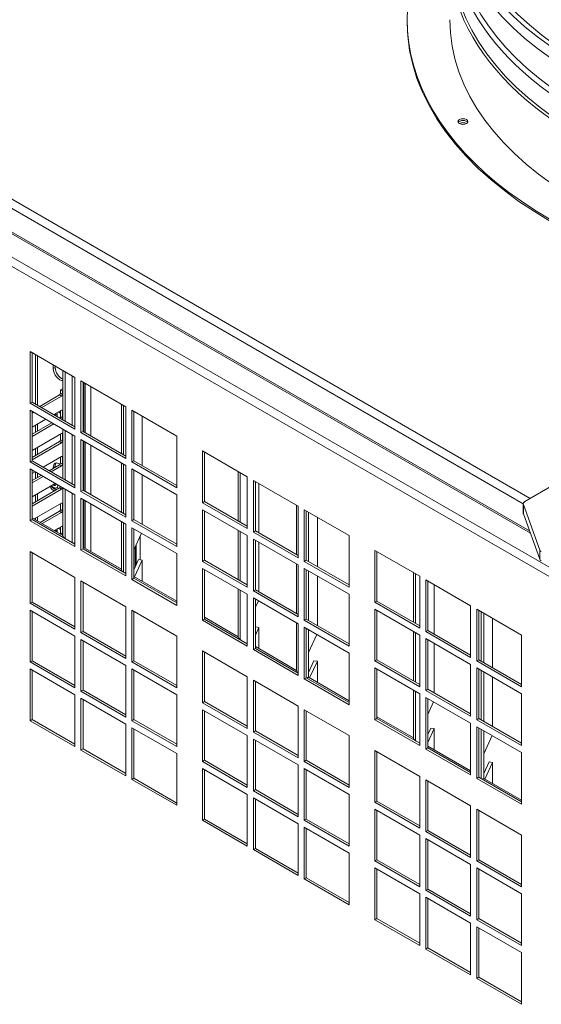
# Model space of a CAD drawing. Units: millimetres. Extents: x 112 to 5768, y 112 to 4046.
# Drawn here: x 1025 to 1153, y 1412 to 1654 of the extents above; entities that cross this region are included whole.
import ezdxf

# ---------------------------------------------------------------- set-up
doc = ezdxf.new("R2010")
doc.units = ezdxf.units.MM
doc.header["$LTSCALE"] = 14
doc.layers.add('AM - Drawing', color=7, linetype='Continuous', lineweight=5)

msp = doc.modelspace()

# ---------------------------------------------------------------- linework, layer by layer
at = {"layer": 'AM - Drawing'}
for p, q in [((1150.58, 1528.01), (791.15, 1735.53)), ((791.92, 1735.56), (1150.36, 1528.61)), ((786.2, 1732.67), (1173.11, 1509.29)), ((809.86, 1733.24), (1150.55, 1536.55)), ((1179.21, 1503.48), (785.21, 1730.96)), ((808.87, 1731.53), (1148.84, 1535.25)), ((1120.28, 1654.23), (1120.28, 1653.8)), ((1027.67, 1572.68), (1038.68, 1566.32)), ((1027.67, 1559.97), (1027.67, 1572.68)), ((1028.16, 1572.4), (1028.16, 1560.25)), ((1028.18, 1572.39), (1028.16, 1572.38)), ((1028.97, 1571.93), (1028.97, 1559.79)), ((1029.46, 1571.65), (1029.46, 1559.5)), ((1033.35, 1568.46), (1033.35, 1569.4)), ((1033.35, 1568.46), (1033.84, 1568.75)), ((1033.84, 1569.12), (1033.84, 1568.75)), ((1035.74, 1568.02), (1035.74, 1555.88)), ((1036.25, 1567.73), (1036.25, 1555.58)), ((1038.01, 1554.56), (1038.01, 1566.71)), ((1038.63, 1566.35), (1038.63, 1554.21)), ((1038.68, 1566.32), (1038.68, 1553.61)), ((1035.16, 1563.27), (1035.74, 1563.61)), ((1040.17, 1565.46), (1051.19, 1559.11)), ((1040.17, 1552.75), (1040.17, 1565.46)), ((1040.67, 1565.18), (1040.67, 1553.03)), ((1040.82, 1552.94), (1040.82, 1565.09)), ((1040.85, 1565.07), (1040.85, 1552.93)), ((1041.16, 1564.9), (1041.16, 1552.75)), ((1042.56, 1551.94), (1042.55, 1564.09)), ((1030.03, 1559.17), (1034.91, 1561.99)), ((1035.4, 1561.7), (1030.53, 1558.89)), ((1035.4, 1561.7), (1034.91, 1561.99)), ((1035.16, 1563.27), (1035.65, 1562.99)), ((1035.16, 1562.42), (1035.16, 1563.27)), ((1035.65, 1562.13), (1035.16, 1562.42)), ((1035.74, 1563.04), (1035.65, 1562.99)), ((1035.65, 1562.99), (1035.65, 1562.13)), ((1027.67, 1559.97), (1028.16, 1560.25)), ((1038.68, 1553.61), (1027.67, 1559.97)), ((1028.16, 1560.25), (1038.68, 1554.18)), ((1050.1, 1559.73), (1050.1, 1547.59)), ((1050.61, 1559.44), (1050.61, 1547.29)), ((1051.19, 1559.11), (1051.19, 1546.39)), ((1027.67, 1558.24), (1038.68, 1551.89)), ((1027.67, 1545.53), (1027.67, 1558.24)), ((1028.16, 1557.96), (1028.16, 1545.81)), ((1028.54, 1557.74), (1028.16, 1557.52)), ((1028.16, 1554.09), (1031.51, 1556.03)), ((1033.5, 1557.17), (1035.4, 1558.27)), ((1033.84, 1557.03), (1034.34, 1557.31)), ((1033.84, 1556.97), (1033.84, 1557.03)), ((1034.34, 1557.31), (1034.34, 1556.69)), ((1035.16, 1556.7), (1035.16, 1558.13)), ((1035.65, 1556.41), (1035.16, 1556.7)), ((1035.65, 1558.13), (1035.4, 1558.27)), ((1035.65, 1558.13), (1035.65, 1556.41)), ((1052.68, 1558.24), (1063.69, 1551.89)), ((1052.68, 1545.53), (1052.68, 1558.24)), ((1053.17, 1557.96), (1053.17, 1545.81)), ((1055.18, 1544.65), (1055.18, 1556.8)), ((1028.16, 1552.38), (1033, 1555.17)), ((1033.49, 1554.88), (1028.16, 1551.81)), ((1028.97, 1554.56), (1028.97, 1552.84)), ((1029.46, 1554.84), (1029.46, 1553.13)), ((1028.16, 1548.38), (1035.4, 1552.56)), ((1035.16, 1550.98), (1035.16, 1552.41)), ((1035.65, 1552.41), (1035.4, 1552.56)), ((1035.65, 1552.41), (1035.65, 1550.7)), ((1035.74, 1553.58), (1035.74, 1541.44)), ((1036.25, 1553.29), (1036.25, 1541.14)), ((1038.01, 1540.13), (1038.01, 1552.27)), ((1038.63, 1551.91), (1038.63, 1539.77)), ((1038.68, 1551.89), (1038.68, 1539.17)), ((1040.17, 1552.75), (1040.67, 1553.03)), ((1051.19, 1546.39), (1040.17, 1552.75)), ((1040.67, 1553.03), (1051.19, 1546.96)), ((1063.69, 1551.89), (1063.69, 1539.17)), ((1028.16, 1546.66), (1034.91, 1550.56)), ((1035.4, 1550.27), (1028.16, 1546.09)), ((1028.97, 1548.84), (1028.97, 1547.13)), ((1029.46, 1549.13), (1029.46, 1547.41)), ((1035.4, 1550.27), (1034.91, 1550.56)), ((1035.65, 1550.7), (1035.16, 1550.98)), ((1040.17, 1551.03), (1051.19, 1544.67)), ((1040.17, 1538.31), (1040.17, 1551.03)), ((1040.67, 1550.74), (1040.67, 1538.6)), ((1040.82, 1538.51), (1040.82, 1550.65)), ((1040.85, 1550.64), (1040.85, 1538.49)), ((1041.16, 1550.46), (1041.16, 1538.31)), ((1042.57, 1537.5), (1042.56, 1549.65)), ((1030.89, 1544.24), (1035.4, 1546.84)), ((1035.16, 1545.27), (1035.16, 1546.7)), ((1035.65, 1546.7), (1035.4, 1546.84)), ((1035.65, 1546.7), (1035.65, 1544.98)), ((1070.02, 1548.23), (1081.04, 1541.87)), ((1070.02, 1535.51), (1070.02, 1548.23)), ((1070.52, 1547.94), (1070.52, 1535.8)), ((1027.67, 1545.53), (1028.16, 1545.81)), ((1038.68, 1539.17), (1027.67, 1545.53)), ((1028.16, 1545.81), (1038.68, 1539.74)), ((1032.38, 1543.38), (1034.91, 1544.84)), ((1035.4, 1544.55), (1032.87, 1543.09)), ((1033.35, 1544.17), (1033.84, 1544.45)), ((1033.35, 1543.94), (1033.35, 1544.17)), ((1033.84, 1544.45), (1033.84, 1544.23)), ((1035.4, 1544.55), (1034.91, 1544.84)), ((1035.65, 1544.98), (1035.16, 1545.27)), ((1050.1, 1545.3), (1050.1, 1533.15)), ((1050.61, 1545), (1050.61, 1532.86)), ((1051.19, 1544.67), (1051.19, 1531.95)), ((1052.68, 1545.53), (1053.17, 1545.81)), ((1063.69, 1539.17), (1052.68, 1545.53)), ((1053.17, 1545.81), (1063.69, 1539.74)), ((1027.67, 1543.81), (1038.68, 1537.45)), ((1027.67, 1531.09), (1027.67, 1543.81)), ((1028.16, 1543.52), (1028.16, 1531.38)), ((1028.16, 1542.66), (1028.91, 1543.09)), ((1028.16, 1540.95), (1030.39, 1542.23)), ((1030.89, 1541.95), (1028.16, 1540.38)), ((1028.97, 1543.06), (1028.97, 1541.41)), ((1029.46, 1542.77), (1029.46, 1541.7)), ((1052.68, 1543.81), (1063.69, 1537.45)), ((1052.68, 1531.09), (1052.68, 1543.81)), ((1053.17, 1543.52), (1053.17, 1531.38)), ((1055.18, 1530.22), (1055.18, 1542.36)), ((1078.8, 1543.16), (1078.8, 1531.01)), ((1079.32, 1542.86), (1079.32, 1530.72)), ((1081.04, 1541.87), (1081.04, 1529.15)), ((1028.16, 1536.95), (1033.86, 1540.23)), ((1028.16, 1535.23), (1034.91, 1539.13)), ((1035.4, 1538.84), (1034.91, 1539.13)), ((1035.74, 1539.15), (1035.74, 1527.43)), ((1082.53, 1541.01), (1093.54, 1534.65)), ((1082.53, 1528.29), (1082.53, 1541.01)), ((1083.02, 1540.72), (1083.02, 1528.58)), ((1083.89, 1528.08), (1083.89, 1540.23)), ((1157.44, 1540.53), (1149.25, 1535.79)), ((1035.4, 1538.84), (1028.16, 1534.66)), ((1028.97, 1537.41), (1028.97, 1535.7)), ((1029.46, 1537.7), (1029.46, 1535.98)), ((1036.25, 1538.85), (1036.25, 1526.72)), ((1038.01, 1525.69), (1038.01, 1537.83)), ((1038.63, 1537.48), (1038.63, 1525.77)), ((1038.68, 1537.45), (1038.68, 1524.73)), ((1040.17, 1538.31), (1040.67, 1538.6)), ((1051.19, 1531.95), (1040.17, 1538.31)), ((1040.67, 1538.6), (1051.19, 1532.52)), ((1063.69, 1537.45), (1063.69, 1524.73)), ((1028.67, 1531.52), (1035.4, 1535.41)), ((1035.16, 1533.84), (1035.16, 1535.27)), ((1035.65, 1535.27), (1035.4, 1535.41)), ((1035.65, 1535.27), (1035.65, 1533.55)), ((1040.17, 1536.59), (1051.19, 1530.23)), ((1040.17, 1523.87), (1040.17, 1536.59)), ((1040.67, 1536.3), (1040.67, 1524.16)), ((1040.67, 1536.23), (1040.7, 1536.29)), ((1040.85, 1536.2), (1040.85, 1524.49)), ((1041.16, 1536.02), (1041.16, 1524.32)), ((1042.57, 1523.5), (1042.57, 1535.21)), ((1070.02, 1535.51), (1070.52, 1535.8)), ((1081.04, 1529.15), (1070.02, 1535.51)), ((1070.52, 1535.8), (1081.04, 1529.72)), ((1093.16, 1534.87), (1093.16, 1522.73)), ((1093.54, 1534.65), (1093.54, 1521.93)), ((1148.84, 1535.22), (1148.84, 1532.94)), ((1148.86, 1535.06), (1152.89, 1523.89)), ((1148.86, 1532.77), (1148.86, 1535.06)), ((1029.46, 1531.98), (1029.46, 1531.07)), ((1030.16, 1530.67), (1034.91, 1533.41)), ((1035.4, 1533.12), (1030.65, 1530.38)), ((1035.4, 1533.12), (1034.91, 1533.41)), ((1035.65, 1533.55), (1035.16, 1533.84)), ((1038.63, 1531.84), (1038.68, 1531.95)), ((1070.02, 1533.79), (1081.04, 1527.43)), ((1070.02, 1521.07), (1070.02, 1533.79)), ((1070.52, 1533.51), (1070.52, 1521.36)), ((1095.03, 1533.79), (1106.04, 1527.43)), ((1095.03, 1521.07), (1095.03, 1533.79)), ((1095.53, 1533.51), (1095.53, 1521.36)), ((1096.05, 1533.2), (1096.05, 1521.06)), ((1098.24, 1519.79), (1098.24, 1531.94)), ((1148.86, 1532.77), (1152.89, 1521.61)), ((1027.67, 1531.09), (1028.16, 1531.38)), ((1038.68, 1524.73), (1027.67, 1531.09)), ((1028.16, 1531.82), (1035.74, 1527.44)), ((1028.16, 1531.38), (1038.68, 1525.3)), ((1028.97, 1531.69), (1028.97, 1531.35)), ((1033.62, 1528.67), (1035.4, 1529.69)), ((1035.16, 1528.12), (1035.16, 1529.55)), ((1035.65, 1529.55), (1035.4, 1529.69)), ((1035.65, 1529.55), (1035.65, 1527.84)), ((1040.67, 1529.73), (1040.82, 1529.71)), ((1040.82, 1529.71), (1040.67, 1529.37)), ((1040.82, 1524.51), (1040.82, 1529.71)), ((1050.1, 1530.86), (1050.1, 1519.14)), ((1050.61, 1530.56), (1050.61, 1518.43)), ((1051.19, 1530.23), (1051.19, 1517.51)), ((1052.68, 1531.09), (1053.17, 1531.38)), ((1063.69, 1524.73), (1052.68, 1531.09)), ((1053.17, 1531.38), (1063.69, 1525.3)), ((1033.92, 1528.49), (1034.34, 1528.74)), ((1034.34, 1528.74), (1034.34, 1528.25)), ((1035.65, 1527.84), (1035.16, 1528.12)), ((1038.63, 1526.94), (1038.68, 1527.04)), ((1052.68, 1529.37), (1063.69, 1523.01)), ((1052.68, 1516.65), (1052.68, 1529.37)), ((1053.17, 1529.08), (1053.17, 1516.94)), ((1053.17, 1523.95), (1055.05, 1528)), ((1054.7, 1527.24), (1054.7, 1521.49)), ((1078.8, 1528.72), (1078.8, 1516.58)), ((1079.32, 1528.43), (1079.32, 1516.28)), ((1081.04, 1527.43), (1081.04, 1514.72)), ((1082.53, 1528.29), (1083.02, 1528.58)), ((1093.54, 1521.93), (1082.53, 1528.29)), ((1083.02, 1528.58), (1093.54, 1522.51)), ((1106.04, 1527.43), (1106.04, 1514.72)), ((1036.25, 1526.72), (1036.56, 1526.54)), ((1036.56, 1526.54), (1036.56, 1526.53)), ((1038.25, 1525.55), (1038.63, 1525.77)), ((1038.63, 1525.77), (1038.68, 1525.74)), ((1040.67, 1524.6), (1050.1, 1519.15)), ((1053.46, 1524.57), (1053.46, 1519.67)), ((1053.71, 1520.2), (1053.71, 1525.11)), ((1082.53, 1526.57), (1093.54, 1520.21)), ((1082.53, 1513.86), (1082.53, 1526.57)), ((1083.02, 1526.29), (1083.02, 1514.14)), ((1083.89, 1513.64), (1083.89, 1525.79)), ((1027.67, 1523.53), (1038.68, 1517.17)), ((1027.67, 1510.81), (1027.67, 1523.53)), ((1028.16, 1523.24), (1028.16, 1511.1)), ((1040.17, 1523.87), (1040.67, 1524.16)), ((1051.19, 1517.51), (1040.17, 1523.87)), ((1040.67, 1524.16), (1051.19, 1518.09)), ((1063.69, 1523.01), (1063.69, 1510.29)), ((1112.38, 1523.77), (1123.39, 1517.42)), ((1112.38, 1511.06), (1112.38, 1523.77)), ((1112.87, 1523.49), (1112.87, 1511.34)), ((1152.89, 1523.89), (1152.89, 1521.61)), ((1053.17, 1519.05), (1054.33, 1521.55)), ((1055.18, 1521.42), (1053.28, 1517.32)), ((1054.33, 1521.55), (1055.18, 1521.42)), ((1055.18, 1516.22), (1055.18, 1521.42)), ((1070.02, 1521.07), (1070.52, 1521.36)), ((1081.04, 1514.72), (1070.02, 1521.07)), ((1070.52, 1521.36), (1081.04, 1515.29)), ((1093.16, 1520.43), (1093.16, 1508.29)), ((1093.54, 1520.21), (1093.54, 1507.5)), ((1095.03, 1521.07), (1095.53, 1521.36)), ((1106.04, 1514.72), (1095.03, 1521.07)), ((1095.53, 1521.36), (1106.04, 1515.29)), ((1050.61, 1518.43), (1050.92, 1518.25)), ((1050.92, 1518.25), (1050.92, 1518.24)), ((1053.17, 1517.38), (1063.69, 1511.31)), ((1070.02, 1519.35), (1081.04, 1513)), ((1070.02, 1506.64), (1070.02, 1519.35)), ((1070.52, 1519.07), (1070.52, 1506.92)), ((1095.03, 1519.35), (1106.04, 1513)), ((1095.03, 1506.64), (1095.03, 1519.35)), ((1095.53, 1519.07), (1095.53, 1506.92)), ((1096.05, 1518.77), (1096.05, 1506.62)), ((1098.24, 1505.36), (1098.24, 1517.5)), ((1121.87, 1518.3), (1121.87, 1506.15)), ((1122.38, 1518), (1122.38, 1505.86)), ((1123.39, 1517.42), (1123.39, 1504.7)), ((1038.68, 1517.17), (1038.68, 1504.45)), ((1040.17, 1516.31), (1051.19, 1509.95)), ((1040.17, 1503.59), (1040.17, 1516.31)), ((1040.67, 1516.02), (1040.67, 1503.88)), ((1052.68, 1516.65), (1053.17, 1516.94)), ((1063.69, 1510.29), (1052.68, 1516.65)), ((1053.17, 1516.94), (1063.69, 1510.87)), ((1124.88, 1516.56), (1135.9, 1510.2)), ((1124.88, 1503.84), (1124.88, 1516.56)), ((1125.38, 1516.27), (1125.38, 1504.12)), ((1126.95, 1503.22), (1126.95, 1515.36)), ((1078.8, 1514.29), (1078.8, 1502.57)), ((1079.32, 1513.99), (1079.32, 1501.86)), ((1081.04, 1513), (1081.04, 1500.28)), ((1082.53, 1513.86), (1083.02, 1514.14)), ((1093.54, 1507.5), (1082.53, 1513.86)), ((1083.02, 1514.14), (1093.54, 1508.07)), ((1106.04, 1513), (1106.04, 1500.28)), ((1027.67, 1510.81), (1028.16, 1511.1)), ((1038.68, 1504.45), (1027.67, 1510.81)), ((1028.16, 1511.1), (1038.68, 1505.03)), ((1082.53, 1512.14), (1093.54, 1505.78)), ((1082.53, 1499.42), (1082.53, 1512.14)), ((1083.02, 1511.85), (1083.02, 1499.7)), ((1083.02, 1509.84), (1083.76, 1511.42)), ((1112.38, 1511.06), (1112.87, 1511.34)), ((1123.39, 1504.7), (1112.38, 1511.06)), ((1112.87, 1511.34), (1123.39, 1505.27)), ((1135.9, 1510.2), (1135.9, 1497.48)), ((1027.67, 1509.09), (1038.68, 1502.73)), ((1027.67, 1496.37), (1027.67, 1509.09)), ((1028.16, 1508.81), (1028.16, 1496.66)), ((1051.19, 1509.95), (1051.19, 1497.23)), ((1052.68, 1509.09), (1063.69, 1502.73)), ((1052.68, 1496.37), (1052.68, 1509.09)), ((1053.17, 1508.81), (1053.17, 1496.66)), ((1112.38, 1509.34), (1123.39, 1502.98)), ((1112.38, 1496.62), (1112.38, 1509.34)), ((1112.87, 1509.05), (1112.87, 1496.91)), ((1137.39, 1509.34), (1148.4, 1502.98)), ((1137.39, 1496.62), (1137.39, 1509.34)), ((1137.88, 1509.05), (1137.88, 1496.91)), ((1138.49, 1496.55), (1138.49, 1508.7)), ((1139.11, 1508.34), (1139.11, 1496.19)), ((1070.02, 1506.64), (1070.52, 1506.92)), ((1081.04, 1500.28), (1070.02, 1506.64)), ((1070.52, 1507.36), (1078.8, 1502.58)), ((1070.52, 1506.92), (1081.04, 1500.85)), ((1093.16, 1506), (1093.16, 1494.28)), ((1093.54, 1505.78), (1093.54, 1493.06)), ((1095.03, 1506.64), (1095.53, 1506.92)), ((1106.04, 1500.28), (1095.03, 1506.64)), ((1095.53, 1506.92), (1106.04, 1500.85)), ((1141.3, 1494.93), (1141.3, 1507.08)), ((1040.17, 1503.59), (1040.67, 1503.88)), ((1051.19, 1497.23), (1040.17, 1503.59)), ((1040.67, 1503.88), (1051.19, 1497.81)), ((1083.02, 1504.93), (1083.04, 1504.97)), ((1083.89, 1504.84), (1083.02, 1502.98)), ((1083.04, 1504.97), (1083.89, 1504.84)), ((1083.89, 1499.65), (1083.89, 1504.84)), ((1095.03, 1504.92), (1106.04, 1498.56)), ((1095.03, 1492.2), (1095.03, 1504.92)), ((1095.53, 1504.63), (1095.53, 1492.49)), ((1096.05, 1504.33), (1096.05, 1492.62)), ((1096.05, 1498.7), (1098.11, 1503.14)), ((1121.87, 1503.86), (1121.87, 1491.71)), ((1122.38, 1503.56), (1122.38, 1491.42)), ((1123.39, 1502.98), (1123.39, 1490.26)), ((1124.88, 1503.84), (1125.38, 1504.12)), ((1135.9, 1497.48), (1124.88, 1503.84)), ((1125.38, 1504.12), (1135.9, 1498.05)), ((1148.4, 1502.98), (1148.4, 1490.26)), ((1038.68, 1502.73), (1038.68, 1490.02)), ((1040.17, 1501.87), (1051.19, 1495.51)), ((1040.17, 1489.16), (1040.17, 1501.87)), ((1040.67, 1501.59), (1040.67, 1489.44)), ((1063.69, 1502.73), (1063.69, 1490.02)), ((1079.32, 1501.86), (1079.63, 1501.68)), ((1079.63, 1501.68), (1079.63, 1501.67)), ((1124.88, 1502.12), (1135.9, 1495.76)), ((1124.88, 1489.4), (1124.88, 1502.12)), ((1125.38, 1501.83), (1125.38, 1489.69)), ((1126.95, 1488.78), (1126.95, 1500.93)), ((1070.02, 1499.08), (1081.04, 1492.72)), ((1070.02, 1486.36), (1070.02, 1499.08)), ((1070.52, 1498.79), (1070.52, 1486.64)), ((1082.53, 1499.42), (1083.02, 1499.7)), ((1093.54, 1493.06), (1082.53, 1499.42)), ((1083.02, 1500.14), (1093.16, 1494.29)), ((1083.02, 1499.7), (1093.54, 1493.63)), ((1106.04, 1498.56), (1106.04, 1485.84)), ((1027.67, 1496.37), (1028.16, 1496.66)), ((1038.68, 1490.02), (1027.67, 1496.37)), ((1028.16, 1496.66), (1038.68, 1490.59)), ((1052.68, 1496.37), (1053.17, 1496.66)), ((1063.69, 1490.02), (1052.68, 1496.37)), ((1053.17, 1496.66), (1063.69, 1490.59)), ((1096.05, 1493.79), (1097.4, 1496.69)), ((1098.24, 1496.56), (1096.34, 1492.46)), ((1097.4, 1496.69), (1098.24, 1496.56)), ((1098.24, 1491.36), (1098.24, 1496.56)), ((1112.38, 1496.62), (1112.87, 1496.91)), ((1123.39, 1490.26), (1112.38, 1496.62)), ((1112.87, 1496.91), (1123.39, 1490.83)), ((1135.9, 1495.76), (1135.9, 1483.04)), ((1137.39, 1496.62), (1137.88, 1496.91)), ((1148.4, 1490.26), (1137.39, 1496.62)), ((1137.88, 1496.91), (1148.4, 1490.83)), ((1027.67, 1494.65), (1038.68, 1488.3)), ((1027.67, 1481.94), (1027.67, 1494.65)), ((1028.16, 1494.37), (1028.16, 1482.22)), ((1051.19, 1495.51), (1051.19, 1482.8)), ((1052.68, 1494.65), (1063.69, 1488.3)), ((1052.68, 1481.94), (1052.68, 1494.65)), ((1053.17, 1494.37), (1053.17, 1482.22)), ((1112.38, 1494.9), (1123.39, 1488.54)), ((1112.38, 1482.18), (1112.38, 1494.9)), ((1112.87, 1494.61), (1112.87, 1482.47)), ((1137.39, 1494.9), (1148.4, 1488.54)), ((1137.39, 1482.18), (1137.39, 1494.9)), ((1137.88, 1494.61), (1137.88, 1482.47)), ((1138.49, 1482.11), (1138.49, 1494.26)), ((1139.11, 1493.9), (1139.11, 1481.76)), ((1081.04, 1492.72), (1081.04, 1480)), ((1082.53, 1491.86), (1093.54, 1485.5)), ((1082.53, 1479.14), (1082.53, 1491.86)), ((1083.02, 1491.57), (1083.02, 1479.43)), ((1095.03, 1492.2), (1095.53, 1492.49)), ((1106.04, 1485.84), (1095.03, 1492.2)), ((1095.53, 1492.49), (1106.04, 1486.41)), ((1095.67, 1492.4), (1096.05, 1492.62)), ((1096.05, 1492.62), (1106.04, 1486.85)), ((1141.3, 1480.49), (1141.3, 1492.64)), ((1038.68, 1488.3), (1038.68, 1475.58)), ((1040.17, 1489.16), (1040.67, 1489.44)), ((1051.19, 1482.8), (1040.17, 1489.16)), ((1040.67, 1489.44), (1051.19, 1483.37)), ((1063.69, 1488.3), (1063.69, 1475.58)), ((1121.87, 1489.42), (1121.87, 1477.71)), ((1122.38, 1489.13), (1122.38, 1476.99)), ((1123.39, 1488.54), (1123.39, 1475.82)), ((1124.88, 1489.4), (1125.38, 1489.69)), ((1135.9, 1483.04), (1124.88, 1489.4)), ((1125.38, 1489.69), (1135.9, 1483.61)), ((1148.4, 1488.54), (1148.4, 1475.82)), ((1040.17, 1487.44), (1051.19, 1481.08)), ((1040.17, 1474.72), (1040.17, 1487.44)), ((1040.67, 1487.15), (1040.67, 1475)), ((1070.02, 1486.36), (1070.52, 1486.64)), ((1081.04, 1480), (1070.02, 1486.36)), ((1070.52, 1486.64), (1081.04, 1480.57)), ((1124.88, 1487.68), (1135.9, 1481.32)), ((1124.88, 1474.96), (1124.88, 1487.68)), ((1125.38, 1487.4), (1125.38, 1475.25)), ((1125.38, 1483.45), (1126.82, 1486.56)), ((1070.02, 1484.64), (1081.04, 1478.28)), ((1070.02, 1471.92), (1070.02, 1484.64)), ((1070.52, 1484.35), (1070.52, 1472.21)), ((1093.54, 1485.5), (1093.54, 1472.78)), ((1095.03, 1484.64), (1106.04, 1478.28)), ((1095.03, 1471.92), (1095.03, 1484.64)), ((1095.53, 1484.35), (1095.53, 1472.21)), ((1027.67, 1481.94), (1028.16, 1482.22)), ((1038.68, 1475.58), (1027.67, 1481.94)), ((1028.16, 1482.22), (1038.68, 1476.15)), ((1051.19, 1481.08), (1051.19, 1468.36)), ((1052.68, 1481.94), (1053.17, 1482.22)), ((1063.69, 1475.58), (1052.68, 1481.94)), ((1053.17, 1482.22), (1063.69, 1476.15)), ((1112.38, 1482.18), (1112.87, 1482.47)), ((1123.39, 1475.82), (1112.38, 1482.18)), ((1112.87, 1482.91), (1121.87, 1477.72)), ((1112.87, 1482.47), (1123.39, 1476.4)), ((1135.9, 1481.32), (1135.9, 1468.61)), ((1137.39, 1482.18), (1137.88, 1482.47)), ((1148.4, 1475.82), (1137.39, 1482.18)), ((1137.88, 1482.47), (1148.4, 1476.4)), ((1052.68, 1480.22), (1063.69, 1473.86)), ((1052.68, 1467.5), (1052.68, 1480.22)), ((1053.17, 1479.93), (1053.17, 1467.79)), ((1082.53, 1479.14), (1083.02, 1479.43)), ((1093.54, 1472.78), (1082.53, 1479.14)), ((1083.02, 1479.43), (1093.54, 1473.35)), ((1125.38, 1478.55), (1126.1, 1480.11)), ((1126.95, 1479.98), (1125.38, 1476.59)), ((1126.1, 1480.11), (1126.95, 1479.98)), ((1126.95, 1474.78), (1126.95, 1479.98)), ((1137.39, 1480.46), (1148.4, 1474.1)), ((1137.39, 1467.75), (1137.39, 1480.46)), ((1137.88, 1480.18), (1137.88, 1468.03)), ((1138.49, 1467.68), (1138.49, 1479.82)), ((1139.11, 1479.47), (1139.11, 1467.76)), ((1081.04, 1478.28), (1081.04, 1465.56)), ((1082.53, 1477.42), (1093.54, 1471.06)), ((1082.53, 1464.7), (1082.53, 1477.42)), ((1083.02, 1477.13), (1083.02, 1464.99)), ((1106.04, 1478.28), (1106.04, 1465.56)), ((1122.38, 1476.99), (1122.69, 1476.81)), ((1122.69, 1476.81), (1122.69, 1476.8)), ((1139.11, 1473.83), (1141.18, 1478.28)), ((1040.17, 1474.72), (1040.67, 1475)), ((1051.19, 1468.36), (1040.17, 1474.72)), ((1040.67, 1475), (1051.19, 1468.93)), ((1063.69, 1473.86), (1063.69, 1461.14)), ((1112.38, 1474.62), (1123.39, 1468.26)), ((1112.38, 1461.9), (1112.38, 1474.62)), ((1112.87, 1474.34), (1112.87, 1462.19)), ((1124.88, 1474.96), (1125.38, 1475.25)), ((1135.9, 1468.61), (1124.88, 1474.96)), ((1125.38, 1475.69), (1135.9, 1469.62)), ((1125.38, 1475.25), (1135.9, 1469.18)), ((1148.4, 1474.1), (1148.4, 1461.39)), ((1070.02, 1471.92), (1070.52, 1472.21)), ((1081.04, 1465.56), (1070.02, 1471.92)), ((1070.52, 1472.21), (1081.04, 1466.13)), ((1095.03, 1471.92), (1095.53, 1472.21)), ((1106.04, 1465.56), (1095.03, 1471.92)), ((1095.53, 1472.21), (1106.04, 1466.13)), ((1139.11, 1468.93), (1140.46, 1471.82)), ((1141.3, 1471.69), (1139.4, 1467.59)), ((1140.46, 1471.82), (1141.3, 1471.69)), ((1141.3, 1466.5), (1141.3, 1471.69)), ((1070.02, 1470.2), (1081.04, 1463.84)), ((1070.02, 1457.48), (1070.02, 1470.2)), ((1070.52, 1469.91), (1070.52, 1457.77)), ((1093.54, 1471.06), (1093.54, 1458.34)), ((1095.03, 1470.2), (1106.04, 1463.84)), ((1095.03, 1457.48), (1095.03, 1470.2)), ((1095.53, 1469.91), (1095.53, 1457.77)), ((1052.68, 1467.5), (1053.17, 1467.79)), ((1063.69, 1461.14), (1052.68, 1467.5)), ((1053.17, 1467.79), (1063.69, 1461.71)), ((1123.39, 1468.26), (1123.39, 1455.55)), ((1124.88, 1467.4), (1135.9, 1461.04)), ((1124.88, 1454.69), (1124.88, 1467.4)), ((1125.38, 1467.12), (1125.38, 1454.97)), ((1137.39, 1467.75), (1137.88, 1468.03)), ((1148.4, 1461.39), (1137.39, 1467.75)), ((1137.88, 1468.03), (1148.4, 1461.96)), ((1138.73, 1467.54), (1139.11, 1467.76)), ((1139.11, 1467.76), (1148.4, 1462.4)), ((1082.53, 1464.7), (1083.02, 1464.99)), ((1093.54, 1458.34), (1082.53, 1464.7)), ((1083.02, 1464.99), (1093.54, 1458.92)), ((1081.04, 1463.84), (1081.04, 1451.13)), ((1082.53, 1462.98), (1093.54, 1456.62)), ((1082.53, 1450.27), (1082.53, 1462.98)), ((1083.02, 1462.7), (1083.02, 1450.55)), ((1106.04, 1463.84), (1106.04, 1451.13)), ((1112.38, 1461.9), (1112.87, 1462.19)), ((1123.39, 1455.55), (1112.38, 1461.9)), ((1112.87, 1462.19), (1123.39, 1456.12)), ((1112.38, 1460.18), (1123.39, 1453.83)), ((1112.38, 1447.47), (1112.38, 1460.18)), ((1112.87, 1459.9), (1112.87, 1447.75)), ((1135.9, 1461.04), (1135.9, 1448.33)), ((1137.39, 1460.18), (1148.4, 1453.83)), ((1137.39, 1447.47), (1137.39, 1460.18)), ((1137.88, 1459.9), (1137.88, 1447.75)), ((1070.02, 1457.48), (1070.52, 1457.77)), ((1081.04, 1451.13), (1070.02, 1457.48)), ((1070.52, 1457.77), (1081.04, 1451.7)), ((1095.03, 1457.48), (1095.53, 1457.77)), ((1106.04, 1451.13), (1095.03, 1457.48)), ((1095.53, 1457.77), (1106.04, 1451.7)), ((1093.54, 1456.62), (1093.54, 1443.91)), ((1095.03, 1455.76), (1106.04, 1449.41)), ((1095.03, 1443.05), (1095.03, 1455.76)), ((1095.53, 1455.48), (1095.53, 1443.33)), ((1124.88, 1454.69), (1125.38, 1454.97)), ((1135.9, 1448.33), (1124.88, 1454.69)), ((1125.38, 1454.97), (1135.9, 1448.9)), ((1123.39, 1453.83), (1123.39, 1441.11)), ((1124.88, 1452.97), (1135.9, 1446.61)), ((1124.88, 1440.25), (1124.88, 1452.97)), ((1125.38, 1452.68), (1125.38, 1440.53)), ((1148.4, 1453.83), (1148.4, 1441.11)), ((1082.53, 1450.27), (1083.02, 1450.55)), ((1093.54, 1443.91), (1082.53, 1450.27)), ((1083.02, 1450.55), (1093.54, 1444.48)), ((1106.04, 1449.41), (1106.04, 1436.69)), ((1112.38, 1447.47), (1112.87, 1447.75)), ((1123.39, 1441.11), (1112.38, 1447.47)), ((1112.87, 1447.75), (1123.39, 1441.68)), ((1137.39, 1447.47), (1137.88, 1447.75)), ((1148.4, 1441.11), (1137.39, 1447.47)), ((1137.88, 1447.75), (1148.4, 1441.68)), ((1112.38, 1445.75), (1123.39, 1439.39)), ((1112.38, 1433.03), (1112.38, 1445.75)), ((1112.87, 1445.46), (1112.87, 1433.32)), ((1135.9, 1446.61), (1135.9, 1433.89)), ((1137.39, 1445.75), (1148.4, 1439.39)), ((1137.39, 1433.03), (1137.39, 1445.75)), ((1137.88, 1445.46), (1137.88, 1433.32)), ((1095.03, 1443.05), (1095.53, 1443.33)), ((1106.04, 1436.69), (1095.03, 1443.05)), ((1095.53, 1443.33), (1106.04, 1437.26)), ((1124.88, 1440.25), (1125.38, 1440.53)), ((1135.9, 1433.89), (1124.88, 1440.25)), ((1125.38, 1440.53), (1135.9, 1434.46)), ((1123.39, 1439.39), (1123.39, 1426.67)), ((1124.88, 1438.53), (1135.9, 1432.17)), ((1124.88, 1425.81), (1124.88, 1438.53)), ((1125.38, 1438.24), (1125.38, 1426.1)), ((1148.4, 1439.39), (1148.4, 1426.67)), ((1112.38, 1433.03), (1112.87, 1433.32)), ((1123.39, 1426.67), (1112.38, 1433.03)), ((1112.87, 1433.32), (1123.39, 1427.24)), ((1137.39, 1433.03), (1137.88, 1433.32)), ((1148.4, 1426.67), (1137.39, 1433.03)), ((1137.88, 1433.32), (1148.4, 1427.24)), ((1135.9, 1432.17), (1135.9, 1419.45)), ((1137.39, 1431.31), (1148.4, 1424.95)), ((1137.39, 1418.59), (1137.39, 1431.31)), ((1137.88, 1431.02), (1137.88, 1418.88)), ((1124.88, 1425.81), (1125.38, 1426.1)), ((1135.9, 1419.45), (1124.88, 1425.81)), ((1125.38, 1426.1), (1135.9, 1420.02)), ((1148.4, 1424.95), (1148.4, 1412.23)), ((1137.39, 1418.59), (1137.88, 1418.88)), ((1148.4, 1412.23), (1137.39, 1418.59)), ((1137.88, 1418.88), (1148.4, 1412.81))]:
    msp.add_line(p, q, dxfattribs=at)
for centre, major_axis in [((1240.68, 1688.09), (-110.25, 0)), ((1240.68, 1688.09), (-108.92, 0)), ((1134.02, 1629.18), (-1.23, 0))]:
    msp.add_ellipse(centre, major_axis=major_axis, ratio=0.57735, dxfattribs=at)
for centre, major_axis, start_param, end_param in [((1240.68, 1685.23), (110.25, 0), 3.141593, 6.283185), ((1240.68, 1654.23), (120.4, 0), 2.725646, 6.699132), ((1240.68, 1675.7), (109.39, 0), 3.118483, 6.306295), ((1240.68, 1669.98), (109.9, 0), 3.044752, 6.380026), ((1240.68, 1676.45), (108.46, 0), 3.19006, 6.234718), ((1240.68, 1670.4), (109.39, 0), 3.141593, 6.283185), ((1240.68, 1653.8), (120.4, 0), 3.141593, 6.283185), ((1240.68, 1654.23), (109.9, 0), 3.141593, 6.283185), ((1134.02, 1628.75), (1.23, 0), 0.307887, 2.833706), ((1134.02, 1628.18), (-1.26, 0), 3.927388, 5.49739), ((1034.91, 1567.56), (1.1, -1.91), 3.926991, 6.061606), ((1035.4, 1567.85), (1.1, -1.91), 3.926991, 5.716484), ((1034.91, 1562.27), (0.175, 0.303), 3.926991, 5.497787), ((1035.4, 1561.99), (-0.175, -0.303), 0.785398, 2.356194), ((1034.91, 1556.41), (-0.75, 1.3), 0.440733, 0.785398), ((1035.4, 1556.7), (0.75, -1.3), 3.582326, 3.926991), ((1034.91, 1556.41), (0.75, -1.3), 2.121487, 2.700859), ((1034.91, 1556.56), (0.175, 0.303), 4.195856, 5.497787), ((1035.4, 1557.99), (0.175, 0.303), 5.497787, 7.068583), ((1035.4, 1556.27), (-0.175, -0.303), 1.054263, 2.356194), ((1035.4, 1552.27), (0.175, 0.303), 5.497787, 7.068583), ((1034.91, 1550.84), (0.175, 0.303), 3.926991, 5.497787), ((1035.4, 1550.56), (-0.175, -0.303), 0.785398, 2.356194), ((1035.4, 1546.56), (0.175, 0.303), 5.497787, 7.068583), ((1034.91, 1543.27), (-1.1, 1.91), 5.4049, 7.068583), ((1035.4, 1543.55), (-1.1, 1.91), 0.226408, 0.785398), ((1034.91, 1545.13), (0.175, 0.303), 3.926991, 5.497787), ((1035.4, 1544.84), (-0.175, -0.303), 0.785398, 2.356194), ((1034.02, 1540.61), (1.58, -2.73), 4.791195, 5.294908), ((1033.52, 1540.33), (0.7, -1.21), 4.890459, 7.159098), ((1033.52, 1540.33), (0.35, -0.606), 5.074512, 7.250365), ((1033.57, 1540.35), (0.315, -0.546), 5.116958, 6.283185), ((1033.62, 1540.38), (0.315, -0.546), 5.116958, 6.199618), ((1034.91, 1539.41), (0.175, 0.303), 3.926991, 5.281054), ((1035.4, 1539.13), (-0.175, -0.303), 0.785398, 2.139461), ((1035.4, 1535.12), (0.175, 0.303), 5.497787, 7.068583), ((1150.24, 1535.22), (-1.4, 0), 5.497787, 6.488299), ((1034.91, 1533.7), (0.175, 0.303), 3.926991, 5.497787), ((1035.4, 1533.41), (-0.175, -0.303), 0.785398, 2.356194), ((1150.24, 1532.94), (-1.4, 0), 0, 0.205114), ((1035.4, 1529.41), (0.175, 0.303), 5.497787, 7.068583), ((1034.91, 1527.84), (-0.75, 1.3), 0.440733, 0.715209), ((1035.4, 1528.12), (0.75, -1.3), 3.582326, 3.926991), ((1034.91, 1527.84), (0.75, -1.3), 2.121487, 2.700859), ((1034.91, 1527.98), (0.175, 0.303), 4.571609, 5.497787), ((1035.4, 1527.69), (-0.175, -0.303), 1.430017, 2.356194), ((1037.49, 1527.43), (-1.75, 0), 0, 0.785398), ((1154.26, 1524.06), (-1.4, 0), 0.205114, 0.785398), ((1154.26, 1521.77), (-1.4, 0), 0.205114, 0.785398), ((1051.85, 1519.14), (-1.75, 0), 0, 0.785398), ((1080.55, 1502.57), (-1.75, 0), 0, 0.785398), ((1094.91, 1494.28), (-1.75, 0), 0, 0.673976), ((1123.62, 1477.71), (-1.75, 0), 0, 0.785398)]:
    msp.add_ellipse(centre, major_axis=major_axis, ratio=0.57735, start_param=start_param, end_param=end_param, dxfattribs=at)
for points, knots in [([(1034.13, 1538.67), (1033.99, 1538.71), (1033.87, 1538.76), (1033.56, 1538.91), (1033.39, 1539.04), (1033.09, 1539.32), (1032.96, 1539.48), (1032.84, 1539.65)], [6.0011358, 6.0011358, 6.0011358, 6.0011358, 6.2309059, 6.2309059, 6.5914973, 6.5914973, 6.9308924, 6.9308924, 6.9308924, 6.9308924]), ([(1033.99, 1540.16), (1033.99, 1540.15), (1033.99, 1540.13), (1034, 1540.07), (1034, 1540.02), (1033.98, 1539.93), (1033.96, 1539.89), (1033.93, 1539.84), (1033.91, 1539.82), (1033.89, 1539.81)], [4.5443056, 4.5443056, 4.5443056, 4.5443056, 4.6136076, 4.6136076, 4.9156414, 4.9156414, 5.2194546, 5.2194546, 5.4977872, 5.4977872, 5.4977872, 5.4977872])]:
    msp.add_open_spline(points, degree=3, knots=knots, dxfattribs=at)

doc.saveas('drawing.dxf')
